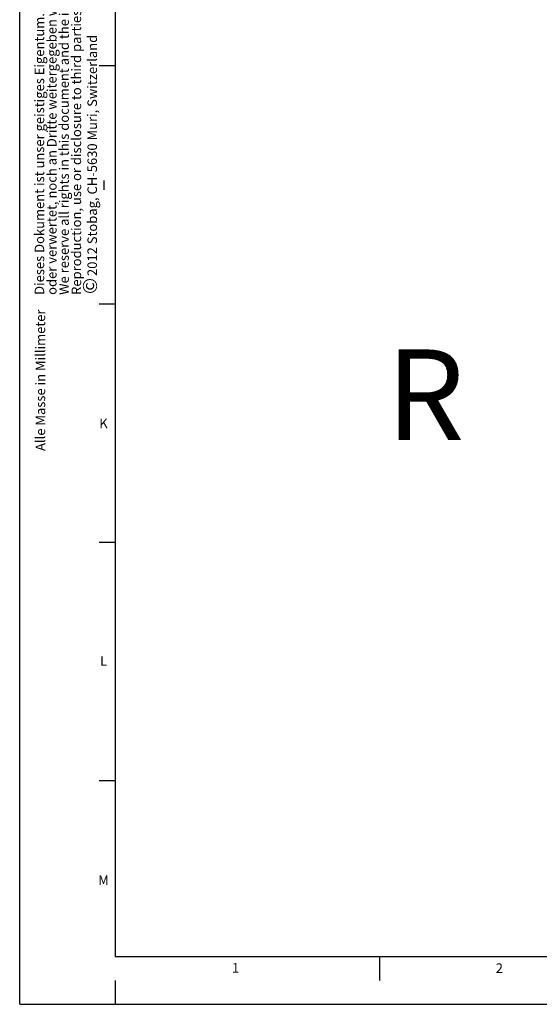
# Model space of a CAD drawing. Units: millimetres. Extents: x 0 to 841, y 0 to 594.
# Drawn here: x 0 to 109, y 0 to 207 of the extents above; entities that cross this region are included whole.
import ezdxf

# ---------------------------------------------------------------- set-up
doc = ezdxf.new("R2010")
doc.units = ezdxf.units.MM
doc.layers.add('LINIEN-DÜNN', color=7, linetype='Continuous')
doc.layers.add('VORLAGE_TEXT', color=7, linetype='Continuous')
doc.layers.add('LINIEN-NORMAL', color=7, linetype='Continuous', lineweight=25)
doc.styles.add('SLDTEXTSTYLE0', font='TXT', dxfattribs={"width": 0.605})

# ---------------------------------------------------------------- blocks, each defined once
blk = doc.blocks.new('SW_NOTE_0')
at = {"color": 0, "linetype": 'Continuous', "lineweight": 0, "attachment_point": 1, "rotation": 90, "style": 'SLDTEXTSTYLE0'}
for s, insert, char_height in [('2012 Stobag, CH-5630 Muri, Switzerland', (-2.87, 3.79), 2), ('©', (-3.87, 0), 3)]:
    blk.add_mtext(s, dxfattribs=dict(at, insert=insert, char_height=char_height))
blk = doc.blocks.new('SW_NOTE_1')
at = {"color": 0, "linetype": 'Continuous', "lineweight": 0, "char_height": 2, "attachment_point": 1, "rotation": 90, "style": 'SLDTEXTSTYLE0'}
for s, insert in [('Dieses Dokument ist unser geistiges Eigentum. Es darf ohne unsere ausdrückliche Genehmigung weder kopiert, vervielfältigt', (-2.58, 0)), ('oder verwertet, noch an Dritte weitergegeben werden. Zuwiderhandlung ist strafbar und wird strafrechtlich verfolgt.', (0.01, 0)), ('Reproduction, use or disclosure to third parties without express authority is strictly forbidden.', (5.17, 0)), ('We reserve all rights in this document and the information contained therein.', (2.59, 0))]:
    blk.add_mtext(s, dxfattribs=dict(at, insert=insert))

msp = doc.modelspace()

# ---------------------------------------------------------------- linework, layer by layer
at = {"layer": 'LINIEN-DÜNN'}
for p, q in [((0, 0), (0, 594)), ((16.6952, 197), (20, 197)), ((16.6952, 147), (20, 147)), ((16.6952, 97), (20, 97)), ((16.6952, 47), (20, 47)), ((75.5, 10), (75.5, 5)), ((20, 5), (20, 0)), ((0, 0), (841, 0))]:
    msp.add_line(p, q, dxfattribs=at)
at = {"layer": 'LINIEN-NORMAL', "lineweight": 25}
for p, q in [((20, 584), (20, 10)), ((20, 10), (831, 10))]:
    msp.add_line(p, q, dxfattribs=at)

# ---------------------------------------------------------------- block references
at = {"color": 7, "linetype": 'Continuous', "lineweight": 0}
for name, p in [('SW_NOTE_1', (5.7156, 148.8879)), ('SW_NOTE_0', (17.0855, 149.0529))]:
    msp.add_blockref(name, p, dxfattribs=at)

# ---------------------------------------------------------------- texts
at = {"color": 7, "linetype": 'Continuous', "lineweight": 0, "style": 'SLDTEXTSTYLE0'}
for s, insert, char_height, attachment_point in [('I', (17.6933, 172.9262), 2, 2), ('R', (76.8388, 137.4498), 19.05, 1), ('K', (17.5784, 122.9115), 2, 2), ('L', (17.6017, 73.0413), 2, 2), ('M', (17.581, 27.0589), 2, 2)]:
    msp.add_mtext(s, dxfattribs=dict(at, insert=insert, char_height=char_height, attachment_point=attachment_point))
at = {"color": 7, "linetype": 'Continuous', "lineweight": 0, "insert": (3.3435, 145.8159), "char_height": 2, "attachment_point": 3, "rotation": 90, "style": 'SLDTEXTSTYLE0'}
msp.add_mtext('Alle Masse in Millimeter', dxfattribs=at)
at = {"layer": 'VORLAGE_TEXT', "char_height": 2, "attachment_point": 2, "style": 'SLDTEXTSTYLE0'}
for s, insert in [('1', (45.2825, 8.6623)), ('2', (100.6168, 8.5904))]:
    msp.add_mtext(s, dxfattribs=dict(at, insert=insert))

doc.saveas('drawing.dxf')
